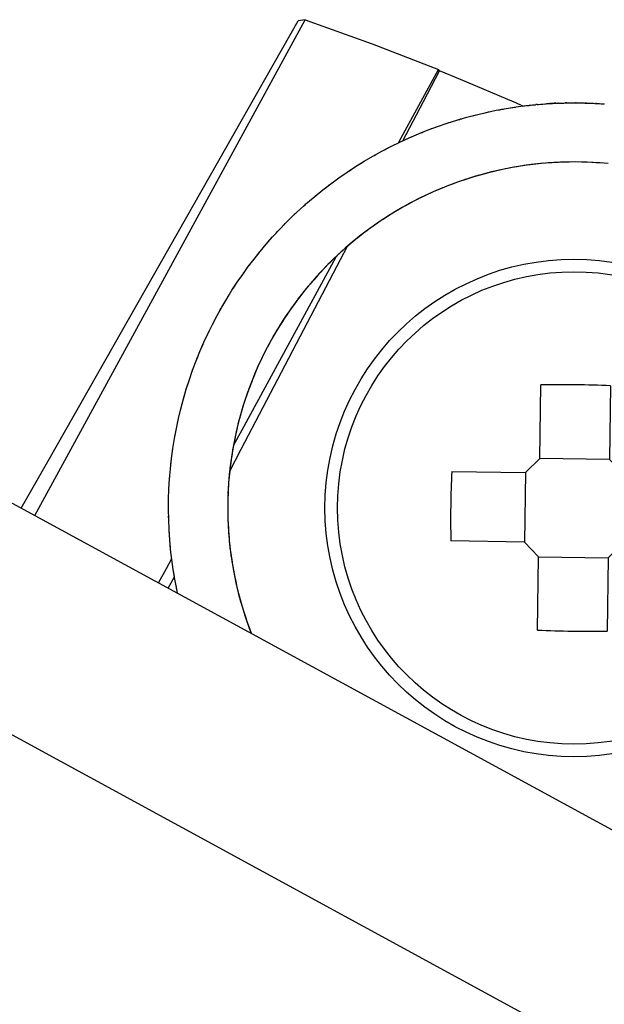
# Model space of a CAD drawing. Units: millimetres. Extents: x 64 to 648, y 276 to 686.
# Drawn here: x 507 to 514, y 626 to 637 of the extents above; entities that cross this region are included whole.
import ezdxf

# ---------------------------------------------------------------- set-up
doc = ezdxf.new("R2010")
doc.units = ezdxf.units.MM

# ---------------------------------------------------------------- blocks, each defined once
blk = doc.blocks.new('wn1412-kb30x12_-_41_5840__74', base_point=(510.56, 628.821))
at = {"color": 1, "linetype": 'Continuous'}
for p, q in [((512.847, 631.996), (512.858, 632.782)), ((513.598, 632.772), (513.587, 631.986)), ((512.695, 631.848), (512.847, 631.996)), ((513.587, 631.986), (512.847, 631.996)), ((513.587, 631.986), (513.74, 631.834)), ((511.909, 631.859), (512.695, 631.848)), ((512.695, 631.848), (512.685, 631.108)), ((513.73, 631.094), (513.74, 631.834)), ((513.74, 631.834), (514.521, 631.823)), ((512.685, 631.108), (511.899, 631.119)), ((512.833, 630.951), (512.685, 631.108)), ((513.73, 631.094), (513.573, 630.941)), ((514.511, 631.083), (513.73, 631.094)), ((512.822, 630.17), (512.833, 630.951)), ((512.833, 630.951), (513.573, 630.941)), ((513.573, 630.941), (513.562, 630.16))]:
    blk.add_line(p, q, dxfattribs=at)
blk.add_circle((513.21, 631.471), 2.65, dxfattribs=at)
at = {"color": 2, "linetype": 'Continuous'}
blk.add_circle((513.21, 631.471), 2.516, dxfattribs=at)
at = {"color": 1, "linetype": 'Continuous'}
for points in [[(513.598, 632.772), (513.228, 632.783), (512.858, 632.782)], [(511.909, 631.859), (511.898, 631.489), (511.899, 631.119)], [(514.511, 631.083), (514.522, 631.453), (514.521, 631.823)], [(512.822, 630.17), (513.192, 630.159), (513.562, 630.16)]]:
    blk.add_spline(points, degree=3, dxfattribs=at)
blk = doc.blocks.new('Compression_Spring__77', base_point=(508.895, 627.433))
at = {"color": 1, "linetype": 'Continuous'}
for p, q in [((512.488, 635.725), (512.593, 635.742)), ((512.575, 635.739), (512.587, 635.741)), ((512.593, 635.742), (512.699, 635.756)), ((512.667, 635.751), (512.68, 635.753)), ((512.68, 635.753), (512.688, 635.754)), ((512.699, 635.756), (512.805, 635.767)), ((512.706, 635.756), (512.719, 635.758)), ((512.719, 635.758), (512.732, 635.759)), ((512.732, 635.759), (512.755, 635.762)), ((512.755, 635.762), (512.773, 635.764)), ((512.773, 635.764), (512.785, 635.765)), ((512.785, 635.765), (512.799, 635.766)), ((512.805, 635.767), (512.911, 635.776)), ((512.817, 635.768), (512.805, 635.767)), ((512.817, 635.768), (512.825, 635.769)), ((512.825, 635.769), (512.834, 635.769)), ((512.834, 635.769), (512.856, 635.771)), ((512.834, 635.769), (512.847, 635.77)), ((512.856, 635.771), (512.878, 635.773)), ((512.856, 635.771), (512.865, 635.772)), ((512.865, 635.772), (512.872, 635.772)), ((512.878, 635.773), (512.891, 635.774)), ((512.911, 635.776), (513.016, 635.782)), ((512.916, 635.776), (512.911, 635.776)), ((512.916, 635.776), (512.937, 635.777)), ((512.937, 635.777), (512.924, 635.776)), ((512.931, 635.777), (512.945, 635.778)), ((512.945, 635.778), (512.953, 635.778)), ((512.953, 635.778), (512.966, 635.779)), ((512.953, 635.778), (512.974, 635.779)), ((512.966, 635.779), (512.953, 635.778)), ((512.974, 635.779), (512.98, 635.78)), ((512.98, 635.78), (512.974, 635.779)), ((512.98, 635.78), (513, 635.781)), ((513, 635.781), (512.98, 635.78)), ((513.016, 635.782), (513, 635.781)), ((513.016, 635.782), (513.121, 635.785)), ((513.024, 635.782), (513.038, 635.782)), ((513.047, 635.783), (513.038, 635.782)), ((513.047, 635.783), (513.065, 635.783)), ((513.065, 635.783), (513.078, 635.784)), ((513.065, 635.783), (513.091, 635.784)), ((513.078, 635.784), (513.084, 635.784)), ((513.091, 635.784), (513.102, 635.784)), ((513.112, 635.785), (513.121, 635.785)), ((513.121, 635.785), (513.225, 635.786)), ((513.135, 635.785), (513.121, 635.785)), ((513.135, 635.785), (513.144, 635.785)), ((513.144, 635.785), (513.157, 635.785)), ((513.152, 635.785), (513.17, 635.786)), ((513.157, 635.785), (513.17, 635.786)), ((513.17, 635.786), (513.189, 635.786)), ((513.189, 635.786), (513.211, 635.786)), ((513.211, 635.786), (513.216, 635.786)), ((513.225, 635.786), (513.329, 635.784)), ((513.232, 635.786), (513.225, 635.786)), ((513.232, 635.786), (513.249, 635.786)), ((513.249, 635.786), (513.263, 635.786)), ((513.263, 635.786), (513.276, 635.785)), ((513.268, 635.785), (513.29, 635.785)), ((513.276, 635.785), (513.284, 635.785)), ((513.29, 635.785), (513.299, 635.785)), ((513.299, 635.785), (513.316, 635.785)), ((513.316, 635.785), (513.321, 635.784)), ((513.329, 635.784), (513.432, 635.78)), ((513.346, 635.784), (513.329, 635.784)), ((513.346, 635.784), (513.356, 635.783)), ((513.356, 635.783), (513.369, 635.783)), ((513.364, 635.783), (513.382, 635.782)), ((513.369, 635.783), (513.382, 635.782)), ((513.382, 635.782), (513.396, 635.782)), ((513.388, 635.782), (513.409, 635.781)), ((513.409, 635.781), (513.418, 635.781)), ((513.432, 635.78), (513.535, 635.774)), ((513.45, 635.779), (513.44, 635.78)), ((513.45, 635.779), (513.461, 635.779)), ((513.461, 635.779), (513.482, 635.777)), ((513.482, 635.777), (513.501, 635.776)), ((513.501, 635.776), (513.516, 635.775)), ((513.516, 635.775), (513.527, 635.774)), ((512.068, 635.632), (512.172, 635.659)), ((512.109, 635.643), (512.131, 635.649)), ((512.131, 635.649), (512.144, 635.652)), ((512.137, 635.65), (512.157, 635.655)), ((512.157, 635.655), (512.163, 635.657)), ((512.172, 635.659), (512.277, 635.684)), ((512.265, 635.681), (512.277, 635.684)), ((512.277, 635.684), (512.382, 635.706)), ((512.29, 635.687), (512.299, 635.689)), ((512.299, 635.689), (512.322, 635.693)), ((512.382, 635.706), (512.488, 635.725)), ((512.403, 635.71), (512.422, 635.713)), ((512.422, 635.713), (512.443, 635.717)), ((512.422, 635.713), (512.43, 635.715)), ((512.43, 635.715), (512.443, 635.717)), ((512.443, 635.717), (512.46, 635.72)), ((512.538, 635.733), (512.561, 635.737)), ((512.561, 635.737), (512.575, 635.739)), ((511.657, 635.497), (511.758, 635.534)), ((511.74, 635.528), (511.748, 635.53)), ((511.758, 635.534), (511.861, 635.57)), ((511.836, 635.561), (511.852, 635.567)), ((511.861, 635.57), (511.964, 635.602)), ((511.87, 635.573), (511.877, 635.575)), ((511.877, 635.575), (511.898, 635.581)), ((511.964, 635.602), (512.068, 635.632)), ((511.98, 635.607), (511.991, 635.61)), ((511.991, 635.61), (512.003, 635.614)), ((511.997, 635.612), (512.016, 635.617)), ((512.003, 635.614), (512.016, 635.617)), ((512.016, 635.617), (512.035, 635.623)), ((511.457, 635.414), (511.556, 635.456)), ((511.472, 635.42), (511.493, 635.429)), ((511.556, 635.456), (511.657, 635.497)), ((511.571, 635.462), (511.581, 635.467)), ((511.581, 635.467), (511.593, 635.471)), ((511.587, 635.469), (511.605, 635.476)), ((511.593, 635.471), (511.605, 635.476)), ((511.605, 635.476), (511.624, 635.484)), ((511.694, 635.511), (511.718, 635.52)), ((511.718, 635.52), (511.74, 635.528)), ((511.718, 635.52), (511.728, 635.523)), ((511.165, 635.271), (511.261, 635.321)), ((511.261, 635.321), (511.358, 635.368)), ((511.297, 635.338), (511.32, 635.35)), ((511.32, 635.35), (511.341, 635.36)), ((511.32, 635.35), (511.329, 635.354)), ((511.341, 635.36), (511.348, 635.363)), ((511.358, 635.368), (511.457, 635.414)), ((511.433, 635.403), (511.448, 635.41)), ((511.466, 635.418), (511.472, 635.42)), ((510.978, 635.164), (511.071, 635.218)), ((511.071, 635.218), (511.165, 635.271)), ((511.078, 635.222), (511.083, 635.225)), ((511.083, 635.225), (511.101, 635.235)), ((511.179, 635.278), (511.188, 635.283)), ((511.188, 635.283), (511.199, 635.289)), ((511.194, 635.286), (511.211, 635.295)), ((511.199, 635.289), (511.211, 635.295)), ((511.211, 635.295), (511.23, 635.304)), ((510.886, 635.107), (510.978, 635.164)), ((510.917, 635.126), (510.938, 635.139)), ((510.938, 635.139), (510.957, 635.151)), ((510.938, 635.139), (510.946, 635.144)), ((510.957, 635.151), (510.966, 635.156)), ((511.044, 635.203), (511.06, 635.212)), ((512.667, 635.116), (512.569, 635.1)), ((512.683, 635.118), (512.593, 635.104)), ((512.636, 635.111), (512.605, 635.105)), ((512.729, 635.124), (512.667, 635.116)), ((512.78, 635.131), (512.678, 635.117)), ((512.773, 635.13), (512.683, 635.118)), ((512.773, 635.13), (512.729, 635.124)), ((512.864, 635.14), (512.773, 635.13)), ((512.78, 635.131), (512.773, 635.13)), ((512.853, 635.138), (512.791, 635.132)), ((512.907, 635.143), (512.821, 635.135)), ((512.889, 635.142), (512.853, 635.138)), ((512.954, 635.147), (512.864, 635.14)), ((512.978, 635.148), (512.921, 635.144)), ((513.051, 635.153), (512.937, 635.146)), ((513.044, 635.152), (512.954, 635.147)), ((513.012, 635.15), (512.978, 635.148)), ((513.044, 635.152), (513.037, 635.152)), ((513.133, 635.155), (513.044, 635.152)), ((513.066, 635.153), (513.044, 635.152)), ((513.16, 635.155), (513.066, 635.153)), ((513.139, 635.155), (513.127, 635.155)), ((513.222, 635.156), (513.133, 635.155)), ((513.222, 635.156), (513.172, 635.155)), ((513.29, 635.155), (513.192, 635.156)), ((513.26, 635.155), (513.222, 635.156)), ((513.311, 635.155), (513.222, 635.156)), ((513.351, 635.153), (513.29, 635.155)), ((513.413, 635.15), (513.3, 635.155)), ((513.399, 635.151), (513.311, 635.155)), ((513.399, 635.151), (513.351, 635.153)), ((513.487, 635.146), (513.399, 635.151)), ((513.413, 635.15), (513.408, 635.151)), ((513.475, 635.146), (513.413, 635.15)), ((513.53, 635.142), (513.443, 635.148)), ((513.511, 635.143), (513.475, 635.146)), ((513.574, 635.138), (513.487, 635.146)), ((510.708, 634.987), (510.796, 635.048)), ((510.796, 635.048), (510.886, 635.107)), ((510.806, 635.054), (510.812, 635.058)), ((510.812, 635.058), (510.82, 635.063)), ((510.82, 635.063), (510.834, 635.073)), ((510.82, 635.063), (510.834, 635.073)), ((510.834, 635.073), (510.852, 635.085)), ((512.174, 635.007), (512.089, 634.981)), ((512.235, 635.024), (512.146, 634.999)), ((512.235, 635.024), (512.188, 635.011)), ((512.293, 635.04), (512.207, 635.016)), ((512.324, 635.048), (512.235, 635.024)), ((512.27, 635.034), (512.235, 635.024)), ((512.36, 635.056), (512.302, 635.042)), ((512.421, 635.07), (512.316, 635.046)), ((512.413, 635.069), (512.324, 635.048)), ((512.403, 635.066), (512.36, 635.056)), ((512.503, 635.087), (512.413, 635.069)), ((512.421, 635.07), (512.413, 635.069)), ((512.482, 635.083), (512.421, 635.07)), ((512.537, 635.094), (512.451, 635.077)), ((512.521, 635.091), (512.482, 635.083)), ((512.53, 635.093), (512.503, 635.087)), ((512.593, 635.104), (512.53, 635.093)), ((512.605, 635.105), (512.552, 635.096)), ((510.538, 634.859), (510.622, 634.924)), ((510.577, 634.889), (510.595, 634.903)), ((510.585, 634.895), (510.595, 634.903)), ((510.595, 634.903), (510.606, 634.911)), ((510.622, 634.924), (510.708, 634.987)), ((510.674, 634.962), (510.692, 634.975)), ((510.692, 634.975), (510.699, 634.98)), ((510.708, 634.987), (510.723, 634.997)), ((511.884, 634.909), (511.798, 634.875)), ((511.884, 634.909), (511.838, 634.891)), ((511.936, 634.928), (511.856, 634.898)), ((511.97, 634.941), (511.884, 634.909)), ((511.916, 634.921), (511.884, 634.909)), ((511.97, 634.941), (511.954, 634.935)), ((512.066, 634.974), (511.961, 634.938)), ((512.058, 634.971), (511.97, 634.941)), ((511.989, 634.948), (511.97, 634.941)), ((512.058, 634.971), (512.05, 634.969)), ((512.146, 634.999), (512.058, 634.971)), ((512.12, 634.991), (512.058, 634.971)), ((512.16, 635.003), (512.12, 634.991)), ((510.455, 634.792), (510.538, 634.859)), ((510.455, 634.792), (510.471, 634.804)), ((510.471, 634.804), (510.48, 634.813)), ((510.48, 634.813), (510.498, 634.827)), ((510.561, 634.876), (510.577, 634.889)), ((510.577, 634.889), (510.585, 634.895)), ((511.629, 634.799), (511.546, 634.759)), ((511.66, 634.813), (511.607, 634.789)), ((511.713, 634.838), (511.62, 634.795)), ((511.713, 634.838), (511.629, 634.799)), ((511.681, 634.823), (511.66, 634.813)), ((511.692, 634.829), (511.681, 634.823)), ((511.713, 634.838), (511.705, 634.835)), ((511.798, 634.875), (511.713, 634.838)), ((511.772, 634.863), (511.713, 634.838)), ((511.824, 634.885), (511.743, 634.851)), ((511.81, 634.88), (511.772, 634.863)), ((510.296, 634.653), (510.374, 634.723)), ((510.332, 634.686), (510.349, 634.701)), ((510.349, 634.701), (510.358, 634.709)), ((510.358, 634.709), (510.369, 634.718)), ((510.374, 634.723), (510.455, 634.792)), ((511.464, 634.716), (511.383, 634.671)), ((511.438, 634.702), (511.383, 634.671)), ((511.488, 634.729), (511.409, 634.685)), ((511.475, 634.722), (511.438, 634.702)), ((511.504, 634.737), (511.464, 634.716)), ((511.546, 634.759), (511.504, 634.737)), ((511.546, 634.759), (511.504, 634.737)), ((511.596, 634.783), (511.519, 634.745)), ((511.577, 634.774), (511.546, 634.759)), ((510.219, 634.581), (510.296, 634.653)), ((510.233, 634.594), (510.241, 634.602)), ((510.241, 634.602), (510.246, 634.606)), ((510.246, 634.606), (510.26, 634.62)), ((510.246, 634.606), (510.26, 634.62)), ((510.26, 634.62), (510.273, 634.632)), ((511.243, 634.587), (511.218, 634.571)), ((511.304, 634.624), (511.225, 634.576)), ((511.252, 634.592), (511.225, 634.576)), ((511.33, 634.64), (511.281, 634.61)), ((511.389, 634.675), (511.293, 634.618)), ((511.383, 634.671), (511.304, 634.624)), ((511.36, 634.658), (511.33, 634.64)), ((511.383, 634.671), (511.374, 634.666)), ((510.073, 634.433), (510.145, 634.508)), ((510.125, 634.488), (510.137, 634.5)), ((510.145, 634.508), (510.219, 634.581)), ((510.155, 634.519), (510.169, 634.531)), ((511.149, 634.526), (511.074, 634.473)), ((511.12, 634.505), (511.074, 634.473)), ((511.169, 634.539), (511.086, 634.482)), ((511.157, 634.531), (511.12, 634.505)), ((511.225, 634.576), (511.149, 634.526)), ((511.225, 634.576), (511.178, 634.545)), ((510.003, 634.357), (510.073, 634.433)), ((510.024, 634.381), (510.04, 634.398)), ((510.04, 634.398), (510.054, 634.414)), ((510.04, 634.398), (510.045, 634.404)), ((510.054, 634.414), (510.062, 634.421)), ((510.962, 634.39), (510.894, 634.337)), ((510.947, 634.379), (510.919, 634.357)), ((511, 634.42), (510.928, 634.364)), ((511.074, 634.473), (510.986, 634.409)), ((511.011, 634.427), (510.986, 634.409)), ((511.038, 634.448), (511, 634.42)), ((511.074, 634.473), (511.038, 634.448)), ((509.869, 634.202), (509.935, 634.28)), ((509.935, 634.28), (510.003, 634.357)), ((509.94, 634.286), (509.948, 634.296)), ((509.948, 634.296), (509.957, 634.306)), ((509.957, 634.306), (509.971, 634.322)), ((510.822, 634.277), (510.775, 634.237)), ((510.87, 634.318), (510.783, 634.244)), ((510.857, 634.307), (510.788, 634.249)), ((510.857, 634.307), (510.822, 634.277)), ((510.928, 634.364), (510.857, 634.307)), ((510.919, 634.357), (510.87, 634.318)), ((509.806, 634.122), (509.869, 634.202)), ((509.835, 634.158), (509.847, 634.175)), ((509.847, 634.175), (509.855, 634.185)), ((509.855, 634.185), (509.864, 634.195)), ((510.721, 634.189), (510.656, 634.127)), ((510.729, 634.195), (510.688, 634.158)), ((510.775, 634.237), (510.702, 634.171)), ((510.788, 634.249), (510.721, 634.189)), ((510.752, 634.216), (510.729, 634.195)), ((509.744, 634.042), (509.806, 634.122)), ((509.759, 634.061), (509.764, 634.068)), ((509.764, 634.068), (509.775, 634.082)), ((509.764, 634.068), (509.775, 634.082)), ((509.775, 634.082), (509.786, 634.096)), ((510.598, 634.07), (510.521, 633.991)), ((510.592, 634.065), (510.531, 634.001)), ((510.592, 634.065), (510.585, 634.058)), ((510.638, 634.109), (510.592, 634.065)), ((510.618, 634.09), (510.592, 634.065)), ((510.679, 634.149), (510.613, 634.085)), ((510.656, 634.127), (510.618, 634.09)), ((510.667, 634.138), (510.638, 634.109)), ((509.627, 633.875), (509.685, 633.959)), ((509.685, 633.959), (509.744, 634.042)), ((509.689, 633.965), (509.697, 633.976)), ((509.753, 634.053), (509.759, 634.061)), ((510.503, 633.97), (510.444, 633.905)), ((510.531, 634.001), (510.471, 633.936)), ((510.55, 634.021), (510.511, 633.979)), ((510.576, 634.047), (510.55, 634.021)), ((509.57, 633.789), (509.627, 633.875)), ((509.607, 633.846), (509.615, 633.857)), ((509.663, 633.928), (509.674, 633.944)), ((509.674, 633.944), (509.678, 633.95)), ((510.413, 633.87), (510.357, 633.803)), ((510.413, 633.87), (510.385, 633.836)), ((510.425, 633.883), (510.401, 633.856)), ((510.471, 633.936), (510.413, 633.87)), ((510.417, 633.875), (510.413, 633.87)), ((510.466, 633.93), (510.425, 633.883)), ((510.49, 633.956), (510.466, 633.93)), ((509.516, 633.7), (509.57, 633.789)), ((509.585, 633.811), (509.596, 633.828)), ((509.596, 633.828), (509.607, 633.846)), ((509.596, 633.828), (509.6, 633.835)), ((509.6, 633.835), (509.604, 633.841)), ((510.345, 633.789), (510.286, 633.713)), ((510.357, 633.803), (510.303, 633.735)), ((510.327, 633.766), (510.307, 633.74)), ((510.385, 633.836), (510.345, 633.789)), ((510.357, 633.803), (510.352, 633.797)), ((509.463, 633.611), (509.516, 633.7)), ((509.524, 633.714), (509.529, 633.723)), ((509.529, 633.723), (509.541, 633.741)), ((510.25, 633.666), (510.199, 633.596)), ((510.267, 633.688), (510.21, 633.61)), ((510.303, 633.735), (510.25, 633.666)), ((510.307, 633.74), (510.273, 633.697)), ((509.412, 633.519), (509.463, 633.611)), ((509.433, 633.556), (509.443, 633.575)), ((509.443, 633.575), (509.449, 633.586)), ((509.446, 633.581), (509.455, 633.598)), ((509.455, 633.598), (509.459, 633.603)), ((510.162, 633.541), (510.131, 633.495)), ((510.203, 633.601), (510.14, 633.508)), ((510.199, 633.596), (510.15, 633.524)), ((510.181, 633.569), (510.162, 633.541)), ((510.199, 633.596), (510.195, 633.589)), ((510.214, 633.616), (510.199, 633.596)), ((510.22, 633.624), (510.214, 633.616)), ((509.363, 633.426), (509.412, 633.519)), ((509.37, 633.438), (509.374, 633.446)), ((509.374, 633.446), (509.378, 633.453)), ((509.378, 633.453), (509.386, 633.469)), ((509.378, 633.453), (509.386, 633.469)), ((509.386, 633.469), (509.395, 633.487)), ((510.102, 633.45), (510.055, 633.375)), ((510.094, 633.437), (510.061, 633.385)), ((510.124, 633.484), (510.077, 633.41)), ((510.114, 633.469), (510.094, 633.437)), ((510.15, 633.524), (510.102, 633.45)), ((509.272, 633.235), (509.317, 633.332)), ((509.317, 633.332), (509.363, 633.426)), ((509.32, 633.339), (509.326, 633.351)), ((510.03, 633.331), (509.999, 633.279)), ((510.061, 633.385), (510.007, 633.292)), ((510.055, 633.375), (510.01, 633.298)), ((510.042, 633.353), (510.03, 633.331)), ((510.055, 633.375), (510.042, 633.353)), ((510.061, 633.385), (510.055, 633.375)), ((509.23, 633.138), (509.272, 633.235)), ((509.996, 633.273), (509.954, 633.195)), ((509.982, 633.248), (509.954, 633.195)), ((510.01, 633.298), (509.967, 633.22)), ((509.19, 633.039), (509.23, 633.138)), ((509.25, 633.185), (509.259, 633.206)), ((509.259, 633.206), (509.264, 633.217)), ((509.925, 633.141), (509.885, 633.06)), ((509.937, 633.164), (509.893, 633.076)), ((509.967, 633.22), (509.925, 633.141)), ((509.152, 632.939), (509.19, 633.039)), ((509.198, 633.058), (509.202, 633.07)), ((509.202, 633.07), (509.211, 633.092)), ((509.888, 633.066), (509.84, 632.962)), ((509.885, 633.06), (509.847, 632.978)), ((509.117, 632.838), (509.152, 632.939)), ((509.147, 632.923), (509.15, 632.934)), ((509.828, 632.934), (509.795, 632.855)), ((509.847, 632.978), (509.811, 632.895)), ((509.084, 632.735), (509.117, 632.838)), ((509.103, 632.795), (509.109, 632.811)), ((509.784, 632.826), (509.745, 632.725)), ((509.777, 632.81), (509.75, 632.74)), ((509.811, 632.895), (509.777, 632.81)), ((509.054, 632.632), (509.084, 632.735)), ((509.097, 632.774), (509.103, 632.795)), ((509.74, 632.711), (509.708, 632.616)), ((509.745, 632.725), (509.715, 632.638)), ((509.75, 632.74), (509.745, 632.725)), ((509.026, 632.528), (509.054, 632.632)), ((509.058, 632.646), (509.061, 632.655)), ((509.061, 632.655), (509.068, 632.678)), ((509.715, 632.638), (509.687, 632.551)), ((509.001, 632.422), (509.026, 632.528)), ((509.019, 632.495), (509.023, 632.514)), ((509.023, 632.514), (509.025, 632.52)), ((509.687, 632.551), (509.661, 632.462)), ((509.697, 632.584), (509.672, 632.502)), ((508.979, 632.317), (509.001, 632.422)), ((508.99, 632.373), (508.995, 632.391)), ((509.664, 632.474), (509.634, 632.362)), ((509.661, 632.462), (509.637, 632.373)), ((508.959, 632.21), (508.979, 632.317)), ((508.986, 632.352), (508.99, 632.373)), ((509.616, 632.283), (509.596, 632.193)), ((509.625, 632.324), (509.61, 632.259)), ((509.637, 632.373), (509.616, 632.283)), ((508.942, 632.103), (508.959, 632.21)), ((508.961, 632.222), (508.962, 632.23)), ((508.962, 632.23), (508.967, 632.253)), ((509.596, 632.193), (509.579, 632.102)), ((509.603, 632.223), (509.586, 632.139)), ((508.927, 631.996), (508.942, 632.103)), ((508.937, 632.066), (508.939, 632.088)), ((508.939, 632.088), (508.94, 632.094)), ((509.581, 632.112), (509.564, 632.003)), ((509.579, 632.102), (509.565, 632.011)), ((509.577, 632.088), (509.571, 632.048)), ((508.915, 631.888), (508.927, 631.996)), ((508.921, 631.945), (508.924, 631.964)), ((509.561, 631.98), (509.549, 631.892)), ((509.565, 632.011), (509.552, 631.919)), ((509.571, 632.048), (509.562, 631.99)), ((508.906, 631.78), (508.915, 631.888)), ((508.919, 631.924), (508.921, 631.945)), ((509.552, 631.919), (509.542, 631.827)), ((509.554, 631.926), (509.547, 631.874)), ((509.557, 631.956), (509.554, 631.926)), ((508.9, 631.672), (508.906, 631.78)), ((508.907, 631.792), (508.908, 631.801)), ((508.908, 631.801), (508.91, 631.824)), ((509.542, 631.827), (509.534, 631.735)), ((509.541, 631.803), (509.535, 631.742)), ((509.546, 631.858), (509.538, 631.773)), ((509.544, 631.843), (509.541, 631.803)), ((508.896, 631.564), (508.9, 631.672)), ((508.898, 631.635), (508.899, 631.656)), ((508.899, 631.656), (508.899, 631.663)), ((509.531, 631.678), (509.528, 631.621)), ((509.535, 631.742), (509.529, 631.635)), ((509.531, 631.678), (509.529, 631.643)), ((509.534, 631.735), (509.531, 631.678)), ((509.534, 631.721), (509.531, 631.678)), ((509.535, 631.742), (509.534, 631.735)), ((508.895, 631.456), (508.896, 631.564)), ((509.526, 631.556), (509.525, 631.503)), ((509.526, 631.55), (509.525, 631.458)), ((509.529, 631.643), (509.526, 631.55)), ((509.528, 631.611), (509.526, 631.522)), ((509.527, 631.587), (509.526, 631.556)), ((508.895, 631.511), (508.896, 631.53)), ((508.895, 631.49), (508.895, 631.511)), ((508.897, 631.348), (508.895, 631.456)), ((509.525, 631.488), (509.526, 631.398)), ((509.525, 631.473), (509.526, 631.431)), ((509.525, 631.458), (509.526, 631.366)), ((508.896, 631.365), (508.896, 631.386)), ((508.897, 631.358), (508.896, 631.365)), ((508.901, 631.241), (508.897, 631.348)), ((509.526, 631.431), (509.526, 631.366)), ((509.526, 631.374), (509.531, 631.263)), ((509.526, 631.366), (509.527, 631.358)), ((509.526, 631.366), (509.53, 631.274)), ((509.527, 631.344), (509.529, 631.307)), ((508.908, 631.133), (508.901, 631.241)), ((509.529, 631.307), (509.532, 631.248)), ((509.53, 631.274), (509.536, 631.183)), ((508.902, 631.219), (508.902, 631.228)), ((508.904, 631.196), (508.902, 631.219)), ((508.918, 631.027), (508.908, 631.133)), ((509.534, 631.215), (509.539, 631.152)), ((509.534, 631.215), (509.535, 631.204)), ((509.535, 631.204), (509.536, 631.183)), ((509.536, 631.183), (509.541, 631.129)), ((509.536, 631.183), (509.541, 631.129)), ((509.541, 631.129), (509.545, 631.092)), ((508.913, 631.073), (508.912, 631.094)), ((508.915, 631.055), (508.913, 631.073)), ((508.93, 630.921), (508.918, 631.027)), ((509.542, 631.116), (509.553, 631.017)), ((509.544, 631.101), (509.552, 631.025)), ((509.545, 631.092), (509.555, 631.001)), ((508.945, 630.815), (508.93, 630.921)), ((509.554, 631.007), (509.571, 630.894)), ((509.555, 631.001), (509.568, 630.911)), ((509.56, 630.966), (509.565, 630.933)), ((509.565, 630.933), (509.573, 630.878)), ((508.962, 630.711), (508.945, 630.815)), ((509.568, 630.911), (509.583, 630.822)), ((509.576, 630.864), (509.591, 630.779)), ((509.579, 630.846), (509.585, 630.81)), ((509.583, 630.822), (509.6, 630.733)), ((508.95, 630.782), (508.948, 630.795)), ((508.954, 630.76), (508.95, 630.782)), ((508.953, 630.769), (508.952, 630.777)), ((508.954, 630.76), (508.953, 630.769)), ((508.958, 630.739), (508.954, 630.76)), ((508.982, 630.607), (508.962, 630.711)), ((509.585, 630.81), (509.597, 630.749)), ((509.597, 630.749), (509.62, 630.638)), ((509.6, 630.733), (509.61, 630.688)), ((509.6, 630.733), (509.619, 630.645)), ((508.976, 630.638), (508.972, 630.66)), ((508.979, 630.626), (508.976, 630.638)), ((508.981, 630.612), (508.979, 630.626)), ((508.992, 630.561), (508.982, 630.607)), ((509.61, 630.688), (509.623, 630.627)), ((509.619, 630.645), (509.633, 630.586)), ((509.623, 630.627), (509.647, 630.532)), ((509.63, 630.598), (509.638, 630.566)), ((509.633, 630.586), (509.64, 630.558)), ((509.638, 630.566), (509.652, 630.513)), ((509.64, 630.558), (509.663, 630.472)), ((509.655, 630.501), (509.681, 630.411)), ((509.659, 630.486), (509.671, 630.446)), ((509.663, 630.472), (509.688, 630.387)), ((509.671, 630.446), (509.688, 630.387)), ((509.685, 630.397), (509.72, 630.289)), ((509.688, 630.387), (509.692, 630.376)), ((509.688, 630.387), (509.715, 630.303)), ((509.696, 630.361), (509.707, 630.327)), ((509.707, 630.327), (509.725, 630.274)), ((509.715, 630.303), (509.744, 630.221)), ((509.729, 630.262), (509.759, 630.18)), ((509.735, 630.244), (509.748, 630.21)), ((509.744, 630.221), (509.774, 630.139)), ((509.748, 630.21), (509.769, 630.152)), ((509.769, 630.152), (509.776, 630.133)), ((509.774, 630.139), (509.776, 630.133)), ((509.774, 630.139), (509.776, 630.133))]:
    blk.add_line(p, q, dxfattribs=at)
blk = doc.blocks.new('Right_Front_Label_Flatscan_3D_SW_Label_æscan_right__79', base_point=(467.387, 578.918))
at = {"color": 1, "linetype": 'Continuous'}
blk.add_line((504.398, 633.066), (519.324, 624.928), dxfattribs=at)
at = {"color": 2, "linetype": 'Continuous'}
blk.add_line((503.362, 631.164), (518.287, 623.027), dxfattribs=at)
blk = doc.blocks.new('Rear_housing__81', base_point=(453.673, 573.983))
at = {"color": 1, "linetype": 'Continuous'}
for p, q in [((507.515, 631.47), (510.351, 636.671)), ((507.625, 631.992), (510.276, 636.658)), ((510.351, 636.671), (510.276, 636.658)), ((510.351, 636.671), (511.064, 636.414)), ((511.064, 636.414), (511.769, 636.14)), ((511.351, 635.373), (511.769, 636.14)), ((511.608, 635.801), (511.778, 636.127)), ((511.778, 636.127), (511.769, 636.14)), ((512.004, 636.035), (511.778, 636.127)), ((512.574, 635.793), (512.004, 636.035)), ((511.389, 635.382), (511.608, 635.801)), ((512.584, 635.789), (512.574, 635.793)), ((512.667, 635.751), (512.584, 635.789)), ((511.345, 635.362), (511.351, 635.373)), ((510.727, 634.118), (510.801, 634.258)), ((509.669, 632.097), (510.727, 634.118)), ((509.678, 632.304), (510.681, 634.144)), ((510.681, 634.144), (510.689, 634.158)), ((509.586, 632.135), (509.678, 632.304)), ((509.546, 631.862), (509.669, 632.097)), ((507.327, 631.469), (507.625, 631.992)), ((507.471, 631.39), (507.515, 631.47)), ((508.872, 630.827), (508.929, 630.931)), ((508.788, 630.672), (508.872, 630.827)), ((508.893, 630.615), (508.958, 630.738))]:
    blk.add_line(p, q, dxfattribs=at)
blk = doc.blocks.new('Right_FlatScan__85', base_point=(450.357, 571.525))
for name, p in [('Rear_housing__81', (453.673, 573.983)), ('Right_Front_Label_Flatscan_3D_SW_Label_æscan_right__79', (467.387, 578.918))]:
    blk.add_blockref(name, p)
blk = doc.blocks.new('70710-1-1047__88', base_point=(441.56, 564.128))
for name, p in [('Right_FlatScan__85', (450.357, 571.525)), ('Compression_Spring__77', (508.895, 627.433)), ('wn1412-kb30x12_-_41_5840__74', (510.56, 628.821))]:
    blk.add_blockref(name, p)
blk = doc.blocks.new('VordansB', base_point=(515, 612))
blk.add_blockref('70710-1-1047__88', (441.56, 564.128))

msp = doc.modelspace()

# ---------------------------------------------------------------- block references
msp.add_blockref('VordansB', (515, 612))

doc.saveas('drawing.dxf')
